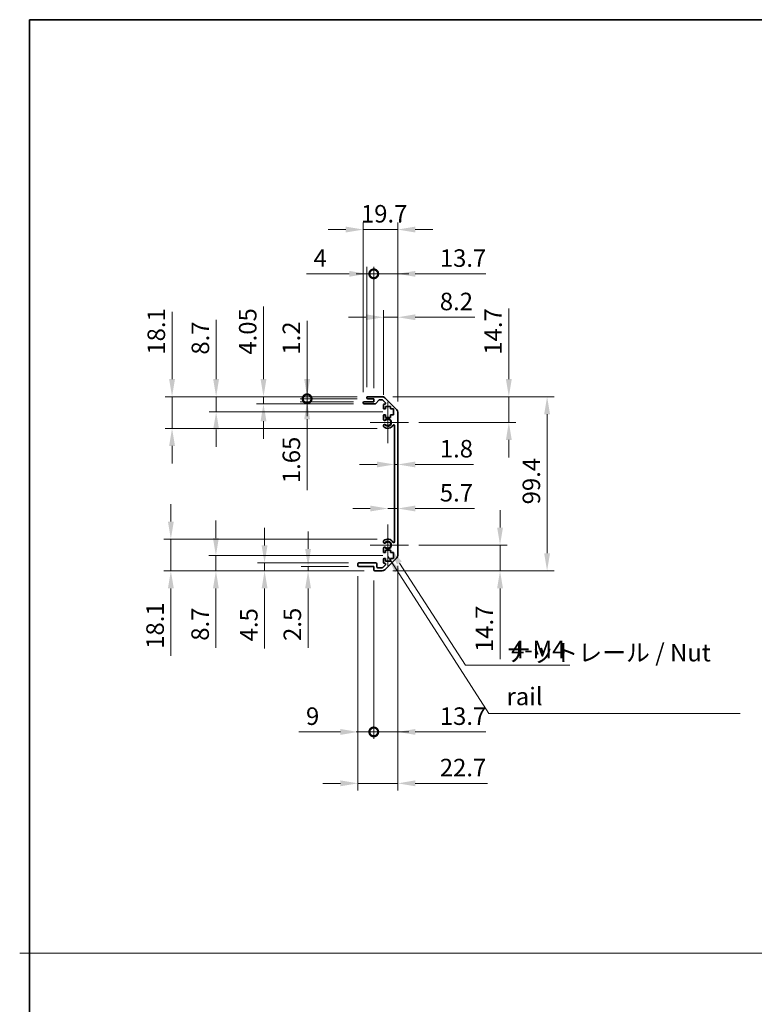
# Model space of a CAD drawing. Units: millimetres. Extents: x 80 to 8526, y 44 to 1590.
# Drawn here: x 4200 to 4619, y 606 to 1168 of the extents above; entities that cross this region are included whole.
import ezdxf

# ---------------------------------------------------------------- set-up
doc = ezdxf.new("R2010")
doc.units = ezdxf.units.MM
doc.header["$LTSCALE"] = 5.5
doc.layers.get('Defpoints').update_dxf_attribs({"lineweight": 25})
for name, color, linetype, lineweight in [('Border (ISO)', 7, 'Continuous', 35), ('Center Mark (ISO)', 131, 'Continuous', 18), ('Dimension (ISO)', 7, 'Continuous', 18), ('Dimension (ISO) @ 1', 7, 'Continuous', 18), ('Sketch Geometry (ISO)', 7, 'Continuous', 18), ('Symbol (ISO) @ 1', 7, 'Continuous', 18), ('Visible (ISO)', 7, 'Continuous', 35), ('Visible Narrow (ISO)', 7, 'Continuous', 25)]:
    doc.layers.add(name, color=color, linetype=linetype, lineweight=lineweight)
doc.styles.add('Note Text (TK)', font='txt')
doc.dimstyles.new('Default - Method 1b (TK)', dxfattribs={"dimscale": 5.5, "dimtxt": 2.5, "dimasz": 2.5, "dimexe": 1, "dimexo": 1.5, "dimgap": 1, "dimtad": 1, "dimtoh": 1, "dimrnd": 1e-08, "dimdsep": 46, "dimtxsty": 'Note Text (TK)', "dimcen": 0.09, "dimdle": 5, "dimclrd": 100, "dimclre": 100, "dimclrt": 7, "dimadec": 1, "dimazin": 1, "dimtfac": 1, "dimtmove": 0, "dimatfit": 3, "dimfxl": 1, "dimtolj": 1, "dimlwd": -1, "dimlwe": -1, "dimarcsym": 0})
doc.dimstyles.new('Default - Method 1b (TK)$7', dxfattribs={"dimscale": 5.5, "dimtxt": 2.5, "dimasz": 2.5, "dimexe": 1, "dimexo": 1.5, "dimgap": 1, "dimtad": 1, "dimtoh": 1, "dimrnd": 1e-08, "dimdsep": 46, "dimtxsty": 'Note Text (TK)', "dimcen": 0.09, "dimdle": 5, "dimclrd": 100, "dimclre": 100, "dimclrt": 7, "dimadec": 1, "dimazin": 1, "dimtfac": 1, "dimtmove": 0, "dimatfit": 3, "dimfxl": 1, "dimtolj": 1, "dimlwd": -1, "dimlwe": -1, "dimarcsym": 0})

# ---------------------------------------------------------------- blocks, each defined once
blk = doc.blocks.new('図面枠 tk図枠')
at = {"layer": 'Border (ISO)'}
for q in [(405.5, 289), (14.5, 8)]:
    blk.add_line((14.5, 289), q, dxfattribs=at)
blk = doc.blocks.new('*D28')
at = {"layer": 'Defpoints', "color": 0}
for p in [(4413.63, 914.13), (4415.43, 914.13), (4415.43, 914.13)]:
    blk.add_point(p, dxfattribs=at)
at = {"layer": 'Dimension (ISO)', "color": 100}
for p, q in [((4403.63, 914.13), (4393.63, 914.13)), ((4413.63, 914.13), (4415.43, 914.13)), ((4425.43, 914.13), (4458.72, 914.13))]:
    blk.add_line(p, q, dxfattribs=at)
for points in [[(4403.63, 915.8), (4403.63, 912.47), (4413.63, 914.13)], [(4425.43, 915.8), (4425.43, 912.47), (4415.43, 914.13)]]:
    blk.add_solid(points, dxfattribs=at)
at = {"layer": 'Dimension (ISO)', "color": 7, "insert": (4439.43, 923.13), "char_height": 10, "attachment_point": 4, "style": 'Note Text (TK)'}
blk.add_mtext('\\A1;1.8', dxfattribs=at)
blk = doc.blocks.new('*D29')
at = {"layer": 'Defpoints', "color": 0}
for p in [(4415.43, 888.99), (4415.43, 888.99), (4409.73, 868.12)]:
    blk.add_point(p, dxfattribs=at)
at = {"layer": 'Dimension (ISO)', "color": 100}
for p, q in [((4399.73, 888.99), (4389.73, 888.99)), ((4409.73, 888.99), (4415.43, 888.99)), ((4425.43, 888.99), (4459.28, 888.99))]:
    blk.add_line(p, q, dxfattribs=at)
for points in [[(4399.73, 890.66), (4399.73, 887.32), (4409.73, 888.99)], [(4425.43, 890.66), (4425.43, 887.32), (4415.43, 888.99)]]:
    blk.add_solid(points, dxfattribs=at)
at = {"layer": 'Dimension (ISO)', "color": 7, "insert": (4439.43, 897.99), "char_height": 10, "attachment_point": 4, "style": 'Note Text (TK)'}
blk.add_mtext('\\A1;5.7', dxfattribs=at)
blk = doc.blocks.new('*D30')
at = {"layer": 'Defpoints', "color": 0}
for p in [(4406.6, 952.82), (4478.82, 952.82), (4421.53, 938.12)]:
    blk.add_point(p, dxfattribs=at)
at = {"layer": 'Dimension (ISO)', "color": 100}
for p, q in [((4478.82, 962.82), (4478.82, 1003.15)), ((4412.6, 952.82), (4482.82, 952.82)), ((4478.82, 938.12), (4478.82, 952.82)), ((4427.53, 938.12), (4482.82, 938.12)), ((4478.82, 928.12), (4478.82, 918.12))]:
    blk.add_line(p, q, dxfattribs=at)
for points in [[(4477.16, 962.82), (4480.49, 962.82), (4478.82, 952.82)], [(4477.16, 928.12), (4480.49, 928.12), (4478.82, 938.12)]]:
    blk.add_solid(points, dxfattribs=at)
at = {"layer": 'Dimension (ISO)', "color": 7, "insert": (4469.82, 976.82), "char_height": 10, "attachment_point": 4, "rotation": 90, "style": 'Note Text (TK)'}
blk.add_mtext('\\A1;14.7', dxfattribs=at)
blk = doc.blocks.new('*D31')
at = {"layer": 'Defpoints', "color": 0}
for p in [(4421.53, 868.12), (4406.6, 853.42), (4473.8, 853.42)]:
    blk.add_point(p, dxfattribs=at)
at = {"layer": 'Dimension (ISO)', "color": 100}
for p, q in [((4473.8, 878.12), (4473.8, 888.12)), ((4427.53, 868.12), (4477.8, 868.12)), ((4473.8, 868.12), (4473.8, 853.42)), ((4412.6, 853.42), (4477.8, 853.42)), ((4473.8, 843.42), (4473.8, 803.09))]:
    blk.add_line(p, q, dxfattribs=at)
for points in [[(4472.14, 878.12), (4475.47, 878.12), (4473.8, 868.12)], [(4472.14, 843.42), (4475.47, 843.42), (4473.8, 853.42)]]:
    blk.add_solid(points, dxfattribs=at)
at = {"layer": 'Dimension (ISO)', "color": 7, "insert": (4464.8, 807.09), "char_height": 10, "attachment_point": 4, "rotation": 90, "style": 'Note Text (TK)'}
blk.add_mtext('\\A1;14.7', dxfattribs=at)
blk = doc.blocks.new('*D32')
at = {"layer": 'Defpoints', "color": 0}
for p in [(4406.6, 952.82), (4406.6, 853.42), (4500.66, 853.42)]:
    blk.add_point(p, dxfattribs=at)
at = {"layer": 'Dimension (ISO)', "color": 100}
for p, q in [((4412.6, 952.82), (4504.66, 952.82)), ((4500.66, 942.82), (4500.66, 863.42)), ((4412.6, 853.42), (4504.66, 853.42))]:
    blk.add_line(p, q, dxfattribs=at)
for points in [[(4498.99, 942.82), (4502.33, 942.82), (4500.66, 952.82)], [(4498.99, 863.42), (4502.33, 863.42), (4500.66, 853.42)]]:
    blk.add_solid(points, dxfattribs=at)
at = {"layer": 'Dimension (ISO)', "color": 7, "insert": (4491.66, 891.36), "char_height": 10, "attachment_point": 4, "rotation": 90, "style": 'Note Text (TK)'}
blk.add_mtext('\\A1;99.4', dxfattribs=at)
blk = doc.blocks.new('*D33')
at = {"layer": 'Defpoints', "color": 0}
for p in [(4415.43, 998.16), (4407.23, 947.97), (4415.43, 943.99)]:
    blk.add_point(p, dxfattribs=at)
at = {"layer": 'Dimension (ISO)', "color": 100}
for p, q in [((4407.23, 953.97), (4407.23, 1002.16)), ((4415.43, 949.99), (4415.43, 1002.16)), ((4397.23, 998.16), (4387.23, 998.16)), ((4407.23, 998.16), (4415.43, 998.16)), ((4425.43, 998.16), (4459.51, 998.16))]:
    blk.add_line(p, q, dxfattribs=at)
for points in [[(4397.23, 999.83), (4397.23, 996.49), (4407.23, 998.16)], [(4425.43, 999.83), (4425.43, 996.49), (4415.43, 998.16)]]:
    blk.add_solid(points, dxfattribs=at)
at = {"layer": 'Dimension (ISO)', "color": 7, "insert": (4439.43, 1007.16), "char_height": 10, "attachment_point": 4, "style": 'Note Text (TK)'}
blk.add_mtext('\\A1;8.2', dxfattribs=at)
blk = doc.blocks.new('_DotSmall')
at = {"color": 0, "linetype": 'ByBlock', "const_width": 0.5}
blk.add_lwpolyline([(-0.0625, 0, 1), (0.0625, 0, 1)], format="xyb", close=True, dxfattribs=at)
blk = doc.blocks.new('*D34')
at = {"layer": 'Defpoints', "color": 0}
for p in [(4401.73, 1022.94), (4397.73, 952.32), (4401.73, 951.62)]:
    blk.add_point(p, dxfattribs=at)
at = {"layer": 'Dimension (ISO)', "color": 100}
for p, q in [((4387.73, 1022.94), (4363.42, 1022.94)), ((4397.73, 958.32), (4397.73, 1026.94)), ((4401.73, 1022.94), (4397.73, 1022.94)), ((4401.73, 957.62), (4401.73, 1026.94)), ((4401.73, 1022.94), (4421.73, 1022.94))]:
    blk.add_line(p, q, dxfattribs=at)
blk.add_solid([(4387.73, 1024.6), (4387.73, 1021.27), (4397.73, 1022.94)], dxfattribs=at)
at = {"layer": 'Dimension (ISO)', "color": 100, "xscale": 10, "yscale": 10, "zscale": 10, "rotation": 180}
blk.add_blockref('_DotSmall', (4401.73, 1022.94), dxfattribs=at)
at = {"layer": 'Dimension (ISO)', "color": 7, "insert": (4367.42, 1031.94), "char_height": 10, "attachment_point": 4, "style": 'Note Text (TK)'}
blk.add_mtext('\\A1;4', dxfattribs=at)
blk = doc.blocks.new('*D35')
at = {"layer": 'Defpoints', "color": 0}
for p in [(4415.43, 1022.94), (4401.73, 951.62), (4415.43, 943.99)]:
    blk.add_point(p, dxfattribs=at)
at = {"layer": 'Dimension (ISO)', "color": 100}
for p, q in [((4401.73, 1022.94), (4391.73, 1022.94)), ((4401.73, 957.62), (4401.73, 1026.94)), ((4401.73, 1022.94), (4415.43, 1022.94)), ((4415.43, 949.99), (4415.43, 1026.94)), ((4425.43, 1022.94), (4465.76, 1022.94))]:
    blk.add_line(p, q, dxfattribs=at)
blk.add_solid([(4425.43, 1024.6), (4425.43, 1021.27), (4415.43, 1022.94)], dxfattribs=at)
at = {"layer": 'Dimension (ISO)', "color": 100, "xscale": 10, "yscale": 10, "zscale": 10}
blk.add_blockref('_DotSmall', (4401.73, 1022.94), dxfattribs=at)
at = {"layer": 'Dimension (ISO)', "color": 7, "insert": (4439.43, 1031.94), "char_height": 10, "attachment_point": 4, "style": 'Note Text (TK)'}
blk.add_mtext('\\A1;13.7', dxfattribs=at)
blk = doc.blocks.new('*D36')
at = {"layer": 'Defpoints', "color": 0}
for p in [(4415.43, 1048.22), (4395.73, 949.47), (4415.43, 943.99)]:
    blk.add_point(p, dxfattribs=at)
at = {"layer": 'Dimension (ISO)', "color": 100}
for p, q in [((4395.73, 955.47), (4395.73, 1052.22)), ((4415.43, 949.99), (4415.43, 1052.22)), ((4385.73, 1048.22), (4375.73, 1048.22)), ((4395.73, 1048.22), (4415.43, 1048.22)), ((4425.43, 1048.22), (4435.43, 1048.22))]:
    blk.add_line(p, q, dxfattribs=at)
for points in [[(4385.73, 1049.88), (4385.73, 1046.55), (4395.73, 1048.22)], [(4425.43, 1049.88), (4425.43, 1046.55), (4415.43, 1048.22)]]:
    blk.add_solid(points, dxfattribs=at)
at = {"layer": 'Dimension (ISO)', "color": 7, "insert": (4394.42, 1057.22), "char_height": 10, "attachment_point": 4, "style": 'Note Text (TK)'}
blk.add_mtext('\\A1;19.7', dxfattribs=at)
blk = doc.blocks.new('*D37')
at = {"layer": 'Defpoints', "color": 0}
for p in [(4392.73, 856.42), (4401.73, 853.92), (4401.73, 761.47)]:
    blk.add_point(p, dxfattribs=at)
at = {"layer": 'Dimension (ISO)', "color": 100}
for p, q in [((4392.73, 850.42), (4392.73, 757.47)), ((4401.73, 847.92), (4401.73, 757.47)), ((4382.73, 761.47), (4359.05, 761.47)), ((4401.73, 761.47), (4392.73, 761.47)), ((4401.73, 761.47), (4421.73, 761.47))]:
    blk.add_line(p, q, dxfattribs=at)
blk.add_solid([(4382.73, 763.13), (4382.73, 759.8), (4392.73, 761.47)], dxfattribs=at)
at = {"layer": 'Dimension (ISO)', "color": 100, "xscale": 10, "yscale": 10, "zscale": 10, "rotation": 180}
blk.add_blockref('_DotSmall', (4401.73, 761.47), dxfattribs=at)
at = {"layer": 'Dimension (ISO)', "color": 7, "insert": (4363.05, 770.47), "char_height": 10, "attachment_point": 4, "style": 'Note Text (TK)'}
blk.add_mtext('\\A1;9', dxfattribs=at)
blk = doc.blocks.new('*D38')
at = {"layer": 'Defpoints', "color": 0}
for p in [(4415.43, 862.25), (4401.73, 853.92), (4415.43, 761.47)]:
    blk.add_point(p, dxfattribs=at)
at = {"layer": 'Dimension (ISO)', "color": 100}
for p, q in [((4415.43, 856.25), (4415.43, 757.47)), ((4401.73, 847.92), (4401.73, 757.47)), ((4401.73, 761.47), (4391.73, 761.47)), ((4401.73, 761.47), (4415.43, 761.47)), ((4425.43, 761.47), (4465.76, 761.47))]:
    blk.add_line(p, q, dxfattribs=at)
blk.add_solid([(4425.43, 763.13), (4425.43, 759.8), (4415.43, 761.47)], dxfattribs=at)
at = {"layer": 'Dimension (ISO)', "color": 100, "xscale": 10, "yscale": 10, "zscale": 10}
blk.add_blockref('_DotSmall', (4401.73, 761.47), dxfattribs=at)
at = {"layer": 'Dimension (ISO)', "color": 7, "insert": (4439.43, 770.47), "char_height": 10, "attachment_point": 4, "style": 'Note Text (TK)'}
blk.add_mtext('\\A1;13.7', dxfattribs=at)
blk = doc.blocks.new('*D39')
at = {"layer": 'Defpoints', "color": 0}
for p in [(4409.73, 868.12), (4410.91, 866.29)]:
    blk.add_point(p, dxfattribs=at)
at = {"layer": 'Dimension (ISO)', "color": 100}
for p, q in [((4454.13, 799.51), (4416.35, 857.89)), ((4513.66, 799.51), (4454.13, 799.51))]:
    blk.add_line(p, q, dxfattribs=at)
blk.add_solid([(4417.75, 858.8), (4414.95, 856.99), (4410.91, 866.29)], dxfattribs=at)
at = {"layer": 'Dimension (ISO)', "color": 7, "insert": (4477.07, 808.51), "char_height": 10, "attachment_point": 4, "style": 'Note Text (TK)'}
blk.add_mtext('\\A1; 4-M4', dxfattribs=at)
blk = doc.blocks.new('*D40')
at = {"layer": 'Defpoints', "color": 0}
for p in [(4415.43, 862.25), (4392.73, 856.42), (4415.43, 732.12)]:
    blk.add_point(p, dxfattribs=at)
at = {"layer": 'Dimension (ISO)', "color": 100}
for p, q in [((4415.43, 856.25), (4415.43, 728.12)), ((4392.73, 850.42), (4392.73, 728.12)), ((4382.73, 732.12), (4372.73, 732.12)), ((4392.73, 732.12), (4415.43, 732.12)), ((4425.43, 732.12), (4466.56, 732.12))]:
    blk.add_line(p, q, dxfattribs=at)
for points in [[(4382.73, 733.79), (4382.73, 730.45), (4392.73, 732.12)], [(4425.43, 733.79), (4425.43, 730.45), (4415.43, 732.12)]]:
    blk.add_solid(points, dxfattribs=at)
at = {"layer": 'Dimension (ISO)', "color": 7, "insert": (4439.43, 741.12), "char_height": 10, "attachment_point": 4, "style": 'Note Text (TK)'}
blk.add_mtext('\\A1;22.7', dxfattribs=at)
blk = doc.blocks.new('*D41')
at = {"layer": 'Defpoints', "color": 0}
for p in [(4363.7, 952.82), (4398.23, 952.82), (4398.23, 951.62)]:
    blk.add_point(p, dxfattribs=at)
at = {"layer": 'Dimension (ISO)', "color": 100}
for p, q in [((4363.7, 962.82), (4363.7, 996.05)), ((4392.23, 952.82), (4359.7, 952.82)), ((4392.23, 951.62), (4359.7, 951.62)), ((4363.7, 951.62), (4363.7, 952.82)), ((4363.7, 951.62), (4363.7, 941.62))]:
    blk.add_line(p, q, dxfattribs=at)
blk.add_solid([(4362.04, 962.82), (4365.37, 962.82), (4363.7, 952.82)], dxfattribs=at)
at = {"layer": 'Dimension (ISO)', "color": 100, "xscale": 10, "yscale": 10, "zscale": 10, "rotation": 90}
blk.add_blockref('_DotSmall', (4363.7, 951.62), dxfattribs=at)
at = {"layer": 'Dimension (ISO)', "color": 7, "insert": (4354.7, 976.82), "char_height": 10, "attachment_point": 4, "rotation": 90, "style": 'Note Text (TK)'}
blk.add_mtext('\\A1;1.2', dxfattribs=at)
blk = doc.blocks.new('*D42')
at = {"layer": 'Defpoints', "color": 0}
for p in [(4363.7, 951.62), (4396.23, 949.97), (4398.23, 951.62)]:
    blk.add_point(p, dxfattribs=at)
at = {"layer": 'Dimension (ISO)', "color": 100}
for p, q in [((4363.7, 951.62), (4363.7, 971.62)), ((4392.23, 951.62), (4359.7, 951.62)), ((4390.23, 949.97), (4359.7, 949.97)), ((4363.7, 951.62), (4363.7, 949.97)), ((4363.7, 939.97), (4363.7, 899.47))]:
    blk.add_line(p, q, dxfattribs=at)
blk.add_solid([(4362.04, 939.97), (4365.37, 939.97), (4363.7, 949.97)], dxfattribs=at)
at = {"layer": 'Dimension (ISO)', "color": 100, "xscale": 10, "yscale": 10, "zscale": 10, "rotation": 270}
blk.add_blockref('_DotSmall', (4363.7, 951.62), dxfattribs=at)
at = {"layer": 'Dimension (ISO)', "color": 7, "insert": (4354.7, 903.47), "char_height": 10, "attachment_point": 4, "rotation": 90, "style": 'Note Text (TK)'}
blk.add_mtext('\\A1;1.65', dxfattribs=at)
blk = doc.blocks.new('*D43')
at = {"layer": 'Defpoints', "color": 0}
for p in [(4338.8, 952.82), (4398.23, 952.82), (4396.23, 948.77)]:
    blk.add_point(p, dxfattribs=at)
at = {"layer": 'Dimension (ISO)', "color": 100}
for p, q in [((4338.8, 962.82), (4338.8, 1004.34)), ((4392.23, 952.82), (4334.8, 952.82)), ((4338.8, 948.77), (4338.8, 952.82)), ((4390.23, 948.77), (4334.8, 948.77)), ((4338.8, 938.77), (4338.8, 928.77))]:
    blk.add_line(p, q, dxfattribs=at)
for points in [[(4337.14, 962.82), (4340.47, 962.82), (4338.8, 952.82)], [(4337.14, 938.77), (4340.47, 938.77), (4338.8, 948.77)]]:
    blk.add_solid(points, dxfattribs=at)
at = {"layer": 'Dimension (ISO)', "color": 7, "insert": (4329.8, 976.82), "char_height": 10, "attachment_point": 4, "rotation": 90, "style": 'Note Text (TK)'}
blk.add_mtext('\\A1;4.05', dxfattribs=at)
blk = doc.blocks.new('*D44')
at = {"layer": 'Defpoints', "color": 0}
for p in [(4311.78, 952.82), (4398.23, 952.82), (4412.98, 944.12)]:
    blk.add_point(p, dxfattribs=at)
at = {"layer": 'Dimension (ISO)', "color": 100}
for p, q in [((4311.78, 962.82), (4311.78, 996.73)), ((4392.23, 952.82), (4307.78, 952.82)), ((4311.78, 944.12), (4311.78, 952.82)), ((4406.98, 944.12), (4307.78, 944.12)), ((4311.78, 934.12), (4311.78, 924.12))]:
    blk.add_line(p, q, dxfattribs=at)
for points in [[(4310.11, 962.82), (4313.44, 962.82), (4311.78, 952.82)], [(4310.11, 934.12), (4313.44, 934.12), (4311.78, 944.12)]]:
    blk.add_solid(points, dxfattribs=at)
at = {"layer": 'Dimension (ISO)', "color": 7, "insert": (4302.78, 976.82), "char_height": 10, "attachment_point": 4, "rotation": 90, "style": 'Note Text (TK)'}
blk.add_mtext('\\A1;8.7', dxfattribs=at)
blk = doc.blocks.new('*D45')
at = {"layer": 'Defpoints', "color": 0}
for p in [(4286.62, 952.82), (4398.23, 952.82), (4409.73, 934.72)]:
    blk.add_point(p, dxfattribs=at)
at = {"layer": 'Dimension (ISO)', "color": 100}
for p, q in [((4286.62, 962.82), (4286.62, 1001.33)), ((4392.23, 952.82), (4282.62, 952.82)), ((4286.62, 934.72), (4286.62, 952.82)), ((4403.73, 934.72), (4282.62, 934.72)), ((4286.62, 924.72), (4286.62, 914.72))]:
    blk.add_line(p, q, dxfattribs=at)
for points in [[(4284.96, 962.82), (4288.29, 962.82), (4286.62, 952.82)], [(4284.96, 924.72), (4288.29, 924.72), (4286.62, 934.72)]]:
    blk.add_solid(points, dxfattribs=at)
at = {"layer": 'Dimension (ISO)', "color": 7, "insert": (4277.62, 976.82), "char_height": 10, "attachment_point": 4, "rotation": 90, "style": 'Note Text (TK)'}
blk.add_mtext('\\A1;18.1', dxfattribs=at)
blk = doc.blocks.new('*D46')
at = {"layer": 'Defpoints', "color": 0}
for p in [(4393.23, 855.92), (4364.25, 853.42), (4402.23, 853.42)]:
    blk.add_point(p, dxfattribs=at)
at = {"layer": 'Dimension (ISO)', "color": 100}
for p, q in [((4364.25, 865.92), (4364.25, 875.92)), ((4387.23, 855.92), (4360.25, 855.92)), ((4364.25, 855.92), (4364.25, 853.42)), ((4396.23, 853.42), (4360.25, 853.42)), ((4364.25, 843.42), (4364.25, 809.4))]:
    blk.add_line(p, q, dxfattribs=at)
for points in [[(4362.59, 865.92), (4365.92, 865.92), (4364.25, 855.92)], [(4362.59, 843.42), (4365.92, 843.42), (4364.25, 853.42)]]:
    blk.add_solid(points, dxfattribs=at)
at = {"layer": 'Dimension (ISO)', "color": 7, "insert": (4355.25, 813.4), "char_height": 10, "attachment_point": 4, "rotation": 90, "style": 'Note Text (TK)'}
blk.add_mtext('\\A1;2.5', dxfattribs=at)
blk = doc.blocks.new('*D47')
at = {"layer": 'Defpoints', "color": 0}
for p in [(4393.23, 857.92), (4339.42, 853.42), (4402.23, 853.42)]:
    blk.add_point(p, dxfattribs=at)
at = {"layer": 'Dimension (ISO)', "color": 100}
for p, q in [((4339.42, 867.92), (4339.42, 877.92)), ((4387.23, 857.92), (4335.42, 857.92)), ((4339.42, 857.92), (4339.42, 853.42)), ((4396.23, 853.42), (4335.42, 853.42)), ((4339.42, 843.42), (4339.42, 809.17))]:
    blk.add_line(p, q, dxfattribs=at)
for points in [[(4337.75, 867.92), (4341.08, 867.92), (4339.42, 857.92)], [(4337.75, 843.42), (4341.08, 843.42), (4339.42, 853.42)]]:
    blk.add_solid(points, dxfattribs=at)
at = {"layer": 'Dimension (ISO)', "color": 7, "insert": (4330.42, 813.17), "char_height": 10, "attachment_point": 4, "rotation": 90, "style": 'Note Text (TK)'}
blk.add_mtext('\\A1;4.5', dxfattribs=at)
blk = doc.blocks.new('*D48')
at = {"layer": 'Defpoints', "color": 0}
for p in [(4412.98, 862.12), (4311.64, 853.42), (4402.23, 853.42)]:
    blk.add_point(p, dxfattribs=at)
at = {"layer": 'Dimension (ISO)', "color": 100}
for p, q in [((4311.64, 872.12), (4311.64, 882.12)), ((4406.98, 862.12), (4307.64, 862.12)), ((4311.64, 862.12), (4311.64, 853.42)), ((4396.23, 853.42), (4307.64, 853.42)), ((4311.64, 843.42), (4311.64, 809.51))]:
    blk.add_line(p, q, dxfattribs=at)
for points in [[(4309.97, 872.12), (4313.3, 872.12), (4311.64, 862.12)], [(4309.97, 843.42), (4313.3, 843.42), (4311.64, 853.42)]]:
    blk.add_solid(points, dxfattribs=at)
at = {"layer": 'Dimension (ISO)', "color": 7, "insert": (4302.64, 813.51), "char_height": 10, "attachment_point": 4, "rotation": 90, "style": 'Note Text (TK)'}
blk.add_mtext('\\A1;8.7', dxfattribs=at)
blk = doc.blocks.new('*D49')
at = {"layer": 'Defpoints', "color": 0}
for p in [(4409.73, 871.52), (4285.94, 853.42), (4402.23, 853.42)]:
    blk.add_point(p, dxfattribs=at)
at = {"layer": 'Dimension (ISO)', "color": 100}
for p, q in [((4285.94, 881.52), (4285.94, 891.52)), ((4403.73, 871.52), (4281.94, 871.52)), ((4285.94, 871.52), (4285.94, 853.42)), ((4396.23, 853.42), (4281.94, 853.42)), ((4285.94, 843.42), (4285.94, 804.91))]:
    blk.add_line(p, q, dxfattribs=at)
for points in [[(4284.28, 881.52), (4287.61, 881.52), (4285.94, 871.52)], [(4284.28, 843.42), (4287.61, 843.42), (4285.94, 853.42)]]:
    blk.add_solid(points, dxfattribs=at)
at = {"layer": 'Dimension (ISO)', "color": 7, "insert": (4276.94, 808.91), "char_height": 10, "attachment_point": 4, "rotation": 90, "style": 'Note Text (TK)'}
blk.add_mtext('\\A1;18.1', dxfattribs=at)

msp = doc.modelspace()

# ---------------------------------------------------------------- linework, layer by layer
at = {"layer": 'Center Mark (ISO)', "linetype": 'Continuous'}
for p, q in [((4409.7311, 949.9194), (4409.7311, 926.3194)), ((4421.5311, 938.1194), (4399.7311, 938.1194)), ((4409.7311, 879.9194), (4409.7311, 856.3194)), ((4421.5311, 868.1194), (4399.7311, 868.1194))]:
    msp.add_line(p, q, dxfattribs=at)
at = {"layer": 'Sketch Geometry (ISO)', "color": 4, "linetype": 'Continuous'}
msp.add_line((4199.6672, 635.2179), (5772.5398, 635.2179), dxfattribs=at)
at = {"layer": 'Visible (ISO)'}
for p, q in [((4396.2311, 949.9694), (4401.7311, 949.9694)), ((4397.7311, 952.1194), (4397.7311, 952.3194)), ((4398.2311, 952.8194), (4406.6027, 952.8194)), ((4401.7311, 951.6194), (4398.2311, 951.6194)), ((4401.7311, 949.9694), (4401.7311, 951.6194)), ((4404.5819, 950.8516), (4402.8803, 948.9372)), ((4406.4784, 951.0194), (4404.9556, 951.0194)), ((4408.3819, 949.323), (4406.8319, 950.873)), ((4408.0169, 952.2336), (4414.8453, 945.4052)), ((4395.7311, 949.2694), (4395.7311, 949.4694)), ((4402.5065, 948.7694), (4396.2311, 948.7694)), ((4407.2311, 946.3194), (4407.2311, 947.9694)), ((4407.7311, 948.4694), (4408.0284, 948.4694)), ((4408.4811, 945.8194), (4407.7311, 945.8194)), ((4408.4811, 947.2194), (4408.4811, 945.8194)), ((4411.2811, 947.2194), (4408.4811, 947.2194)), ((4411.2811, 945.8194), (4411.2811, 947.2194)), ((4412.9811, 945.8194), (4411.2811, 945.8194)), ((4412.9811, 942.4194), (4412.9811, 945.8194)), ((4407.2311, 939.7921), (4407.2311, 941.9194)), ((4407.7311, 942.4194), (4408.4811, 942.4194)), ((4408.4811, 942.4194), (4408.4811, 941.0194)), ((4408.4811, 941.0194), (4411.2811, 941.0194)), ((4411.2811, 942.4194), (4412.9811, 942.4194)), ((4411.2811, 941.0194), (4411.2811, 942.4194)), ((4415.4311, 943.991), (4415.4311, 862.2478)), ((4407.231, 935.9326), (4407.2311, 936.4467)), ((4413.6311, 870.0292), (4413.6311, 936.2097)), ((4407.2311, 869.7921), (4407.231, 870.3063)), ((4407.2311, 864.3194), (4407.2311, 866.4467)), ((4407.2311, 858.2694), (4407.2311, 859.9194)), ((4408.4811, 863.8194), (4407.7311, 863.8194)), ((4407.7311, 860.4194), (4408.4811, 860.4194)), ((4414.8453, 860.8336), (4408.0169, 854.0052)), ((4408.4811, 865.2194), (4408.4811, 863.8194)), ((4411.2811, 865.2194), (4408.4811, 865.2194)), ((4408.4811, 860.4194), (4408.4811, 859.0194)), ((4411.2811, 863.8194), (4411.2811, 865.2194)), ((4412.9811, 863.8194), (4411.2811, 863.8194)), ((4411.2811, 860.4194), (4412.9811, 860.4194)), ((4411.2811, 859.0194), (4411.2811, 860.4194)), ((4412.9811, 860.4194), (4412.9811, 863.8194)), ((4392.7311, 856.4194), (4392.7311, 857.4194)), ((4393.2311, 857.9194), (4403.0311, 857.9194)), ((4401.7311, 855.9194), (4393.2311, 855.9194)), ((4401.7311, 853.9194), (4401.7311, 855.9194)), ((4403.5311, 857.4194), (4403.5311, 855.7194)), ((4404.0311, 855.2194), (4406.4784, 855.2194)), ((4406.8319, 855.3659), (4408.3819, 856.9159)), ((4408.0284, 857.7694), (4407.7311, 857.7694)), ((4408.4811, 859.0194), (4411.2811, 859.0194)), ((4406.6027, 853.4194), (4402.2311, 853.4194))]:
    msp.add_line(p, q, dxfattribs=at)
for centre, radius, start, end in [((4396.2311, 949.4694), 0.5, 90, 180), ((4398.2311, 952.3194), 0.5, 90, 180), ((4398.2311, 952.1194), 0.5, 180, 270), ((4404.9556, 950.5194), 0.5, 90, 138.366461), ((4406.4784, 950.5194), 0.5, 45, 90), ((4406.6027, 950.8194), 2, 45, 90), ((4396.2311, 949.2694), 0.5, 180, 270), ((4402.5065, 949.2694), 0.5, 270, 318.366461), ((4407.7311, 947.9694), 0.5, 90, 180), ((4407.7311, 946.3194), 0.5, 180, 270), ((4408.0284, 948.9694), 0.5, 270, 45), ((4413.4311, 943.991), 2, 0, 45), ((4407.7311, 941.9194), 0.5, 90, 180), ((4407.9887, 940.0492), 0.8, 198.743901, 312.079787), ((4409.7311, 938.1194), 1.8, 227.920213, 132.079787), ((4407.9887, 936.1897), 0.8001, 198.743901, 227.920213), ((4407.9887, 936.1897), 0.8, 47.920213, 161.256099), ((4409.7311, 938.1194), 3.4001, 227.920213, 330.679471), ((4413.1313, 936.2097), 0.4997, 0, 150.679471), ((4409.7311, 868.1194), 3.4001, 29.320529, 132.079787), ((4407.9887, 870.0492), 0.8001, 132.079787, 161.256099), ((4407.9887, 870.0492), 0.8, 198.743901, 312.079787), ((4407.9887, 866.1897), 0.8, 47.920213, 161.256099), ((4409.7311, 868.1194), 1.8, 227.920213, 132.079787), ((4413.1313, 870.0292), 0.4997, 209.320529, 0), ((4407.7311, 864.3194), 0.5, 180, 270), ((4407.7311, 859.9194), 0.5, 90, 180), ((4413.4311, 862.2478), 2, 315, 0), ((4393.2311, 857.4194), 0.5, 90, 180), ((4393.2311, 856.4194), 0.5, 180, 270), ((4403.0311, 857.4194), 0.5, 0, 90), ((4404.0311, 855.7194), 0.5, 180, 270), ((4406.4784, 855.7194), 0.5, 270, 315), ((4407.7311, 858.2694), 0.5, 180, 270), ((4408.0284, 857.2694), 0.5, 315, 90), ((4402.2311, 853.9194), 0.5, 180, 270), ((4406.6027, 855.4194), 2, 270, 315)]:
    msp.add_arc(centre, radius, start, end, dxfattribs=at)
at = {"layer": 'Visible Narrow (ISO)'}
for centre in [(4409.7311, 938.1194), (4409.7311, 868.1194)]:
    msp.add_arc(centre, 2.179, 211.488833, 148.511167, dxfattribs=at)

# ---------------------------------------------------------------- block references
at = {"xscale": 4, "yscale": 4, "zscale": 4}
msp.add_blockref('図面枠 tk図枠', (4147.25, 12), dxfattribs=at)

# ---------------------------------------------------------------- texts
at = {"layer": 'Symbol (ISO) @ 1', "color": 7, "insert": (4477.4958, 773.6104), "char_height": 10, "width": 139.064331, "attachment_point": 7, "line_spacing_factor": 1.5, "style": 'Note Text (TK)'}
msp.add_mtext('{ナットレール / Nut rail}', dxfattribs=at)

# ---------------------------------------------------------------- dimensions: what is measured, and where the dimension line sits
at = {"layer": 'Dimension (ISO) @ 1', "color": 100}
for base, p1, p2, angle, override, picture, middle in [((4415.4311, 1048.2182), (4395.7311, 949.4694), (4415.4311, 943.991), 180, {"dimscale": 1, "dimtxt": 10, "dimasz": 10, "dimexe": 4, "dimexo": 6, "dimgap": 4, "dimtoh": 0, "dimdec": 2, "dimcen": 0.36, "dimtp": 0, "dimtm": 0, "dimtdec": 2, "dimtix": 0, "dimtofl": 1, "dimtmove": 0, "dimatfit": 1}, '*D36', (4405.5811, 1048.2182)), ((4401.7311, 1022.9361), (4397.7311, 952.3194), (4401.7311, 951.6194), 180, {"dimscale": 1, "dimtxt": 10, "dimasz": 10, "dimexe": 4, "dimexo": 6, "dimgap": 4, "dimtoh": 0, "dimdec": 2, "dimblk2": 'DotSmall', "dimsah": 1, "dimcen": 0.36, "dimdle": 0, "dimtp": 0, "dimtm": 0, "dimtdec": 2, "dimtix": 0, "dimtofl": 1, "dimtmove": 0, "dimatfit": 1}, '*D34', (4370.5777, 1022.9361)), ((4415.4311, 1022.9361), (4401.7311, 951.6194), (4415.4311, 943.991), 180, {"dimscale": 1, "dimtxt": 10, "dimasz": 10, "dimexe": 4, "dimexo": 6, "dimgap": 4, "dimtoh": 0, "dimdec": 2, "dimblk1": 'DotSmall', "dimsah": 1, "dimcen": 0.36, "dimdle": 0, "dimtp": 0, "dimtm": 0, "dimtdec": 2, "dimtix": 0, "dimtofl": 1, "dimtmove": 0, "dimatfit": 1}, '*D35', (4450.5959, 1022.9361)), ((4415.4311, 998.1604), (4407.2311, 947.9694), (4415.4311, 943.991), 180, {"dimscale": 1, "dimtxt": 10, "dimasz": 10, "dimexe": 4, "dimexo": 6, "dimgap": 4, "dimtoh": 0, "dimdec": 2, "dimcen": 0.36, "dimtp": 0, "dimtm": 0, "dimtdec": 2, "dimtix": 0, "dimtofl": 1, "dimtmove": 0, "dimatfit": 1}, '*D33', (4447.4709, 998.1604)), ((4286.6234, 952.8194), (4409.7311, 934.7193), (4398.2311, 952.8194), 90, {"dimscale": 1, "dimtxt": 10, "dimasz": 10, "dimexe": 4, "dimexo": 6, "dimgap": 4, "dimtoh": 0, "dimdec": 2, "dimcen": 0.36, "dimtp": 0, "dimtm": 0, "dimtdec": 2, "dimtix": 0, "dimtofl": 1, "dimtmove": 0, "dimatfit": 1}, '*D45', (4286.6234, 987.0751)), ((4338.8018, 952.8194), (4396.2311, 948.7694), (4398.2311, 952.8194), 90, {"dimscale": 1, "dimtxt": 10, "dimasz": 10, "dimexe": 4, "dimexo": 6, "dimgap": 4, "dimtoh": 0, "dimdec": 2, "dimcen": 0.36, "dimtp": 0, "dimtm": 0, "dimtdec": 2, "dimtix": 0, "dimtofl": 1, "dimtmove": 0, "dimatfit": 1}, '*D43', (4338.8018, 988.5808)), ((4478.8224, 952.8194), (4421.5311, 938.1194), (4406.6027, 952.8194), 90, {"dimscale": 1, "dimtxt": 10, "dimasz": 10, "dimexe": 4, "dimexo": 6, "dimgap": 4, "dimtoh": 0, "dimcen": 0.36, "dimtix": 0, "dimtofl": 1, "dimtmove": 0, "dimatfit": 1}, '*D30', (4478.8224, 987.9842)), ((4311.7761, 952.8194), (4412.9811, 944.1194), (4398.2311, 952.8194), 270, {"dimscale": 1, "dimtxt": 10, "dimasz": 10, "dimexe": 4, "dimexo": 6, "dimgap": 4, "dimtoh": 0, "dimdec": 2, "dimcen": 0.36, "dimtp": 0, "dimtm": 0, "dimtdec": 2, "dimtix": 0, "dimtofl": 1, "dimtmove": 0, "dimatfit": 1}, '*D44', (4311.7761, 984.774)), ((4363.7037, 952.8194), (4398.2311, 951.6194), (4398.2311, 952.8194), 90, {"dimscale": 1, "dimtxt": 10, "dimasz": 10, "dimexe": 4, "dimexo": 6, "dimgap": 4, "dimtoh": 0, "dimdec": 2, "dimblk1": 'DotSmall', "dimsah": 1, "dimcen": 0.36, "dimdle": 0, "dimtp": 0, "dimtm": 0, "dimtdec": 2, "dimtix": 0, "dimtofl": 1, "dimtmove": 0, "dimatfit": 1}, '*D41', (4363.7037, 984.433)), ((4363.7037, 951.6194), (4396.2311, 949.9694), (4398.2311, 951.6194), 90, {"dimscale": 1, "dimtxt": 10, "dimasz": 10, "dimexe": 4, "dimexo": 6, "dimgap": 4, "dimtoh": 0, "dimdec": 2, "dimblk2": 'DotSmall', "dimsah": 1, "dimcen": 0.36, "dimdle": 0, "dimtp": 0, "dimtm": 0, "dimtdec": 2, "dimtix": 0, "dimtofl": 1, "dimtmove": 0, "dimatfit": 1}, '*D42', (4363.7037, 914.7194)), ((4500.6613, 853.4194), (4406.6027, 952.8194), (4406.6027, 853.4194), 90, {"dimscale": 1, "dimtxt": 10, "dimasz": 10, "dimexe": 4, "dimexo": 6, "dimgap": 4, "dimtoh": 0, "dimdec": 2, "dimcen": 0.36, "dimtp": 0, "dimtm": 0, "dimtdec": 2, "dimtix": 0, "dimtofl": 0, "dimtmove": 0, "dimatfit": 1}, '*D32', (4500.6613, 903.1194)), ((4415.4311, 888.9904), (4409.7311, 868.1194), (4415.4311, 888.9904), 180, {"dimscale": 1, "dimtxt": 10, "dimasz": 10, "dimexe": 4, "dimexo": 6, "dimgap": 4, "dimtoh": 0, "dimdec": 2, "dimcen": 0.36, "dimse1": 1, "dimse2": 1, "dimtp": 0, "dimtm": 0, "dimtdec": 2, "dimtix": 0, "dimtofl": 1, "dimtmove": 0, "dimatfit": 1}, '*D29', (4447.3572, 888.9904)), ((4285.943, 853.4194), (4409.7311, 871.5195), (4402.2311, 853.4194), 90, {"dimscale": 1, "dimtxt": 10, "dimasz": 10, "dimexe": 4, "dimexo": 6, "dimgap": 4, "dimtoh": 0, "dimdec": 2, "dimcen": 0.36, "dimtp": 0, "dimtm": 0, "dimtdec": 2, "dimtix": 0, "dimtofl": 1, "dimtmove": 0, "dimatfit": 1}, '*D49', (4285.943, 819.1637)), ((4473.8044, 853.4194), (4421.5311, 868.1194), (4406.6027, 853.4194), 90, {"dimscale": 1, "dimtxt": 10, "dimasz": 10, "dimexe": 4, "dimexo": 6, "dimgap": 4, "dimtoh": 0, "dimdec": 2, "dimcen": 0.36, "dimtp": 0, "dimtm": 0, "dimtdec": 2, "dimtix": 0, "dimtofl": 1, "dimtmove": 0, "dimatfit": 1}, '*D31', (4473.8044, 818.2546)), ((4311.6375, 853.4194), (4412.9811, 862.1194), (4402.2311, 853.4194), 90, {"dimscale": 1, "dimtxt": 10, "dimasz": 10, "dimexe": 4, "dimexo": 6, "dimgap": 4, "dimtoh": 0, "dimdec": 2, "dimcen": 0.36, "dimtp": 0, "dimtm": 0, "dimtdec": 2, "dimtix": 0, "dimtofl": 1, "dimtmove": 0, "dimatfit": 1}, '*D48', (4311.6375, 821.4649)), ((4339.4153, 853.4194), (4393.2311, 857.9194), (4402.2311, 853.4194), 270, {"dimscale": 1, "dimtxt": 10, "dimasz": 10, "dimexe": 4, "dimexo": 6, "dimgap": 4, "dimtoh": 0, "dimdec": 2, "dimcen": 0.36, "dimtp": 0, "dimtm": 0, "dimtdec": 2, "dimtix": 0, "dimtofl": 1, "dimtmove": 0, "dimatfit": 1}, '*D47', (4339.4153, 821.2944)), ((4364.2529, 853.4194), (4393.2311, 855.9194), (4402.2311, 853.4194), 90, {"dimscale": 1, "dimtxt": 10, "dimasz": 10, "dimexe": 4, "dimexo": 6, "dimgap": 4, "dimtoh": 0, "dimdec": 2, "dimcen": 0.36, "dimtp": 0, "dimtm": 0, "dimtdec": 2, "dimtix": 0, "dimtofl": 1, "dimtmove": 0, "dimatfit": 1}, '*D46', (4364.2529, 821.408)), ((4415.4311, 732.1208), (4392.7311, 856.4194), (4415.4311, 862.2478), 180, {"dimscale": 1, "dimtxt": 10, "dimasz": 10, "dimexe": 4, "dimexo": 6, "dimgap": 4, "dimtoh": 0, "dimdec": 2, "dimcen": 0.36, "dimtp": 0, "dimtm": 0, "dimtdec": 2, "dimtix": 0, "dimtofl": 1, "dimtmove": 0, "dimatfit": 1}, '*D40', (4450.9936, 732.1208)), ((4415.4311, 761.4681), (4401.7311, 853.9194), (4415.4311, 862.2478), 180, {"dimscale": 1, "dimtxt": 10, "dimasz": 10, "dimexe": 4, "dimexo": 6, "dimgap": 4, "dimtoh": 0, "dimdec": 2, "dimblk1": 'DotSmall', "dimsah": 1, "dimcen": 0.36, "dimdle": 0, "dimtp": 0, "dimtm": 0, "dimtdec": 2, "dimtix": 0, "dimtofl": 1, "dimtmove": 0, "dimatfit": 1}, '*D38', (4450.5959, 761.4681)), ((4401.7311, 761.4681), (4392.7311, 856.4194), (4401.7311, 853.9194), 180, {"dimscale": 1, "dimtxt": 10, "dimasz": 10, "dimexe": 4, "dimexo": 6, "dimgap": 4, "dimtoh": 0, "dimdec": 2, "dimblk2": 'DotSmall', "dimsah": 1, "dimcen": 0.36, "dimdle": 0, "dimtp": 0, "dimtm": 0, "dimtdec": 2, "dimtix": 0, "dimtofl": 1, "dimtmove": 0, "dimatfit": 1}, '*D37', (4365.8902, 761.4681))]:
    dim = msp.add_linear_dim(base=base, p1=p1, p2=p2, angle=angle, dimstyle='Default - Method 1b (TK)', override=override, dxfattribs=at)
    dim.commit()
    dim.dimension.update_dxf_attribs({"geometry": picture, "text_midpoint": middle, "dimtype": 128})
dim = msp.add_linear_dim(base=(4415.4311, 914.1327), p1=(4413.6311, 914.1327), p2=(4415.4311, 914.1327), dimstyle='Default - Method 1b (TK)', override={"dimscale": 1, "dimtxt": 10, "dimasz": 10, "dimexe": 4, "dimexo": 6, "dimgap": 4, "dimtoh": 0, "dimdec": 2, "dimcen": 0.36, "dimse1": 1, "dimse2": 1, "dimtp": 0, "dimtm": 0, "dimtdec": 2, "dimtix": 0, "dimtofl": 1, "dimtmove": 0, "dimatfit": 1}, dxfattribs=at)
dim.commit()
dim.dimension.update_dxf_attribs({"geometry": '*D28', "text_midpoint": (4447.0731, 914.1327), "dimtype": 128})
dim = msp.add_radius_dim(center=(4409.7311, 868.1194), mpoint=(4410.9149, 866.29), text=' 4-M4', dimstyle='Default - Method 1b (TK)', override={"dimscale": 1, "dimtxt": 10, "dimasz": 10, "dimexe": 4, "dimexo": 6, "dimgap": 4, "dimtih": 1, "dimdec": 2, "dimcen": 0, "dimtp": 0, "dimtm": 0, "dimtdec": 2, "dimtix": 0, "dimtofl": 0, "dimtmove": 0, "dimatfit": 3}, dxfattribs=at)
dim.commit()
dim.dimension.update_dxf_attribs({"geometry": '*D39', "text_midpoint": (4495.3629, 799.5098), "dimtype": 132})

# ---------------------------------------------------------------- leaders
at = {"layer": 'Symbol (ISO) @ 1', "color": 100, "annotation_type": 0, "has_hookline": 1, "hookline_direction": 0, "text_width": 133.4091}
msp.add_leader([(4409.7311, 861.7746), (4467.4958, 771.9437), (4477.4958, 771.9437)], dimstyle='Default - Method 1b (TK)$7', override={"dimscale": 1, "dimtxt": 10, "dimasz": 10, "dimgap": 0, "dimtad": 1}, dxfattribs=at)

doc.saveas('drawing.dxf')
